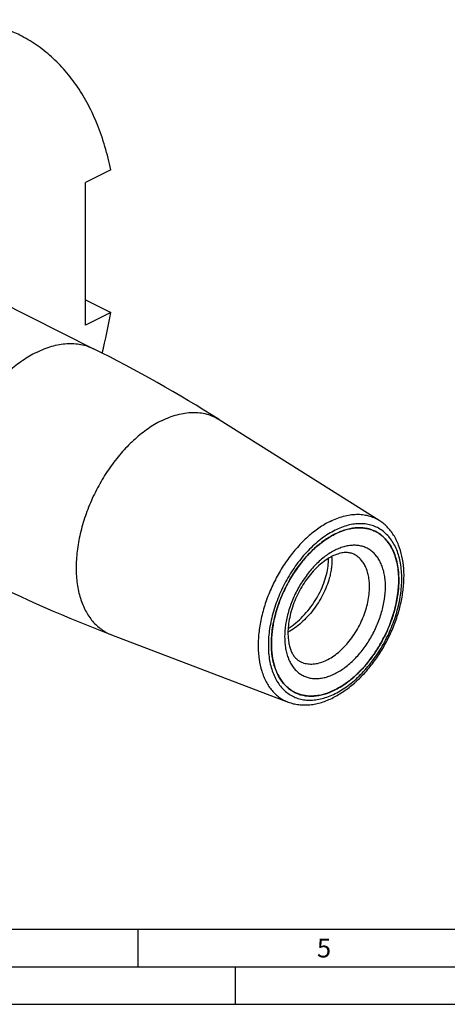
# Model space of a CAD drawing. Units: millimetres. Extents: x 0 to 594, y 0 to 420.
# Drawn here: x 181 to 238, y 0 to 131 of the extents above; entities that cross this region are included whole.
import ezdxf

# ---------------------------------------------------------------- set-up
doc = ezdxf.new("R2010")
doc.units = ezdxf.units.MM
doc.header["$LTSCALE"] = 32.67
for name, color, linetype in [('30942084_CL', 7, 'CONTINUOUS'), ('608034190-000-00-ED1_FORMAT', 7, 'CONTINUOUS'), ('608034206-000_CL', 7, 'CONTINUOUS')]:
    doc.layers.add(name, color=color, linetype=linetype)
doc.styles.get("Standard").update_dxf_attribs({"font": 'TXT.SHX', "width": 0.7})

msp = doc.modelspace()

# ---------------------------------------------------------------- linework, layer by layer
at = {"layer": '30942084_CL', "color": 7, "linetype": 'CONTINUOUS'}
for centre, radius, start, end in [((226.6437, 59.0308), 4.4997, 63.435146, 64.262156), ((227.644, 54.0057), 9.7369, 116.563853, 116.981962), ((227.5966, 54.1005), 9.6309, 116.145853, 116.563853), ((219.9356, 45.6146), 4.5005, 242.602742, 243.435114)]:
    msp.add_arc(centre, radius, start, end, dxfattribs=at)
for points, knots in [([(223.3527, 62.746), (223.8054, 62.9682), (224.4993, 63.2437), (225.4438, 63.4638), (226.1234, 63.5478), (226.7838, 63.553), (227.4204, 63.4793), (228.0285, 63.327), (228.413, 63.1731), (228.5977, 63.0841)], [0, 0, 0, 0, 0.2782225, 0.40886545, 0.53429474, 0.65516589, 0.77234461, 0.88688743, 1, 1, 1, 1]), ([(228.656, 63.0555), (228.8992, 62.9339), (229.369, 62.6428), (229.9935, 62.0799), (230.5334, 61.3972), (230.9823, 60.6043), (231.3357, 59.7115), (231.59, 58.7297), (231.7426, 57.6709), (231.7748, 56.9396), (231.7748, 56.565)], [0, 0, 0, 0, 0.10766902, 0.21748453, 0.33137173, 0.45087343, 0.57707369, 0.71059289, 0.85162593, 1, 1, 1, 1]), ([(214.8042, 48.0797), (214.8042, 48.4247), (214.8327, 49.127), (214.9549, 50.1908), (215.1561, 51.2748), (215.5301, 52.7444), (216.1823, 54.5646), (217.2224, 56.6472), (218.2859, 58.2623), (219.2363, 59.4445), (219.9822, 60.257), (220.7595, 60.9942), (221.561, 61.6494), (222.3791, 62.2161), (222.9435, 62.5388), (223.2263, 62.6828)], [0, 0, 0, 0, 0.05880836, 0.1197003, 0.18240824, 0.2466198, 0.37808236, 0.51113406, 0.64262079, 0.70685293, 0.76958657, 0.83050898, 0.88935101, 0.94589773, 1, 1, 1, 1]), ([(225.8065, 60.0081), (225.7336, 60.0446), (225.5811, 60.1097), (225.2478, 60.2079), (224.7714, 60.2597), (224.1366, 60.1958), (223.4319, 59.9933), (222.6769, 59.6436), (221.8964, 59.1471), (221.1152, 58.5116), (220.356, 57.7502), (219.6392, 56.8794), (218.9825, 55.9185), (218.4012, 54.8882), (217.9083, 53.8111), (217.5144, 52.7107), (217.2276, 51.6118), (217.0531, 50.54), (217.0113, 49.8351), (217.0113, 49.4939)], [0, 0, 0, 0, 0.01593966, 0.0323228, 0.06779477, 0.10876145, 0.15628257, 0.21046388, 0.27083888, 0.33663626, 0.4069217, 0.48066629, 0.55678236, 0.63414583, 0.71161442, 0.78804429, 0.86230676, 0.93330596, 1, 1, 1, 1]), ([(222.3616, 58.4431), (222.3722, 58.5312), (222.4077, 58.872), (222.4206, 59.2153), (222.4149, 59.4691)], [0, 0, 0, 0, 0.25894982, 1, 1, 1, 1]), ([(222.8292, 59.7025), (222.8529, 59.4657), (222.8702, 58.9705), (222.8338, 58.4767), (222.8032, 58.2224)], [0, 0, 0, 0, 0.48164205, 1, 1, 1, 1]), ([(217.0323, 50.1016), (217.3863, 50.3289), (218.0767, 50.8393), (219.0275, 51.7292), (219.8942, 52.734), (220.6568, 53.8248), (221.2986, 54.9704), (221.806, 56.1382), (222.1689, 57.2949), (222.3163, 58.0673), (222.3616, 58.4431)], [0, 0, 0, 0, 0.12392834, 0.25215139, 0.38289245, 0.51409537, 0.64355727, 0.76905815, 0.88849084, 1, 1, 1, 1]), ([(222.8032, 58.2224), (222.7756, 57.9933), (222.6993, 57.5263), (222.5881, 57.0666), (222.5233, 56.8336)], [0, 0, 0, 0, 0.4882582, 1, 1, 1, 1]), ([(231.7748, 56.565), (231.7748, 56.0635), (231.7143, 55.0357), (231.4607, 53.4825), (231.047, 51.9066), (230.4814, 50.3391), (229.7748, 48.8105), (228.9411, 47.3507), (227.9966, 45.9882), (226.9598, 44.7498), (225.8507, 43.6595), (224.6907, 42.7386), (223.5017, 42.0051), (222.3063, 41.4737), (221.3056, 41.2044), (220.5282, 41.1059), (219.9684, 41.0892), (219.4248, 41.1285), (218.9001, 41.2237), (218.3972, 41.3746), (218.0775, 41.5119), (217.923, 41.5892)], [0, 0, 0, 0, 0.06473817, 0.13257843, 0.20284413, 0.27474339, 0.34741158, 0.41995104, 0.49146959, 0.56111922, 0.62813644, 0.69188614, 0.75191076, 0.80798674, 0.86018734, 0.88498073, 0.90900062, 0.93236319, 0.95520817, 0.97769548, 1, 1, 1, 1]), ([(222.5233, 56.8336), (222.4212, 56.467), (222.1719, 55.7284), (221.6845, 54.6452), (221.082, 53.5836), (220.6115, 52.9084), (220.3595, 52.5809)], [0, 0, 0, 0, 0.23793116, 0.48634273, 0.74162235, 1, 1, 1, 1]), ([(220.3595, 52.5809), (220.1228, 52.2733), (219.6256, 51.6829), (218.8104, 50.8789), (217.9423, 50.1769), (217.3256, 49.7791), (217.0123, 49.6029)], [0, 0, 0, 0, 0.25828111, 0.51282399, 0.76083137, 1, 1, 1, 1]), ([(217.0113, 49.4939), (217.0113, 49.2483), (217.0316, 48.7749), (217.1269, 48.0994), (217.2806, 47.4945), (217.4851, 46.9688), (217.7311, 46.5275), (218.0095, 46.1706), (218.3143, 45.893), (218.5377, 45.754), (218.6511, 45.6973)], [0, 0, 0, 0, 0.16984888, 0.32720837, 0.47100126, 0.60062263, 0.7162401, 0.81918505, 0.91228935, 1, 1, 1, 1]), ([(217.8647, 41.6189), (217.6256, 41.7428), (217.1639, 42.0377), (216.551, 42.6028), (216.0214, 43.2847), (215.5812, 44.0742), (215.2347, 44.9613), (214.9854, 45.9352), (214.8358, 46.9844), (214.8042, 47.7087), (214.8042, 48.0797)], [0, 0, 0, 0, 0.10760235, 0.21746999, 0.33146672, 0.45107886, 0.57734643, 0.71086109, 0.85180364, 1, 1, 1, 1])]:
    msp.add_open_spline(points, degree=3, knots=knots, dxfattribs=at)
at = {"layer": '30942084_CL', "color": 9, "linetype": 'CONTINUOUS'}
for points, knots in [([(230.007, 55.6811), (230.007, 55.9447), (229.9868, 56.4608), (229.8916, 57.212), (229.7328, 57.9168), (229.5119, 58.5685), (229.2306, 59.1608), (228.8913, 59.6879), (228.4969, 60.1444), (228.051, 60.5254), (227.5581, 60.8266), (227.0234, 61.0446), (226.4527, 61.1771), (225.8522, 61.2231), (225.2279, 61.1827), (224.586, 61.0566), (223.9326, 60.8466), (223.2736, 60.5548), (222.6153, 60.1842), (221.9638, 59.7384), (221.3253, 59.2217), (220.7056, 58.639), (220.1108, 57.9958), (219.3525, 57.0587), (218.5036, 55.7767), (217.673, 54.1218), (217.1521, 52.6745), (216.8532, 51.5054), (216.6422, 50.3739), (216.572, 49.5218), (216.572, 48.9636)], [0, 0, 0, 0, 0.03241926, 0.06342768, 0.09298619, 0.12110883, 0.14787167, 0.17341916, 0.19796708, 0.2217988, 0.24525213, 0.2686959, 0.29249976, 0.31700374, 0.34249442, 0.36919116, 0.39724204, 0.42672645, 0.45766164, 0.49001046, 0.52368947, 0.55857641, 0.59451708, 0.63133157, 0.70673188, 0.78306871, 0.8585153, 0.89536916, 0.93135896, 1, 1, 1, 1]), ([(227.8857, 55.6811), (227.8857, 55.9309), (227.8642, 56.4184), (227.7625, 57.1242), (227.593, 57.7788), (227.3574, 58.374), (227.0581, 58.9026), (226.6982, 59.3577), (226.2818, 59.733), (225.9686, 59.927), (225.8065, 60.0081)], [0, 0, 0, 0, 0.14837442, 0.289407, 0.42292616, 0.54912647, 0.66862824, 0.78251549, 0.89233102, 1, 1, 1, 1]), ([(216.572, 48.9636), (216.572, 48.7), (216.5922, 48.1839), (216.6874, 47.4327), (216.8461, 46.7279), (217.0671, 46.0762), (217.3484, 45.4839), (217.6877, 44.9568), (218.0821, 44.5002), (218.528, 44.1193), (219.0209, 43.8181), (219.5556, 43.6001), (220.1263, 43.4676), (220.7268, 43.4216), (221.3511, 43.462), (221.993, 43.588), (222.6464, 43.7981), (223.3054, 44.0899), (223.9637, 44.4605), (224.6152, 44.9063), (225.2537, 45.423), (225.8734, 46.0057), (226.4682, 46.6489), (227.2265, 47.586), (228.0754, 48.868), (228.906, 50.5228), (229.4269, 51.9702), (229.7258, 53.1393), (229.9368, 54.2708), (230.007, 55.1229), (230.007, 55.6811)], [0, 0, 0, 0, 0.03241926, 0.06342768, 0.09298619, 0.12110883, 0.14787167, 0.17341916, 0.19796708, 0.2217988, 0.24525213, 0.2686959, 0.29249976, 0.31700374, 0.34249442, 0.36919116, 0.39724204, 0.42672645, 0.45766164, 0.49001046, 0.52368947, 0.55857641, 0.59451708, 0.63133157, 0.70673188, 0.78306871, 0.8585153, 0.89536916, 0.93135896, 1, 1, 1, 1]), ([(218.6511, 45.6973), (218.7542, 45.6457), (218.9673, 45.5542), (219.3025, 45.4536), (219.6523, 45.3901), (220.1423, 45.3546), (220.7866, 45.4084), (221.5732, 45.6203), (222.3703, 45.9745), (223.1629, 46.4635), (223.9363, 47.0774), (224.6757, 47.8043), (225.3669, 48.6299), (225.9966, 49.5382), (226.5524, 50.5114), (227.0234, 51.5305), (227.4005, 52.5755), (227.6763, 53.6261), (227.8454, 54.6616), (227.8857, 55.3467), (227.8857, 55.6811)], [0, 0, 0, 0, 0.02230578, 0.04479436, 0.0676406, 0.09100446, 0.1397642, 0.19196767, 0.24804675, 0.30807471, 0.37182796, 0.43884894, 0.50850249, 0.58002509, 0.65256866, 0.72524097, 0.79714433, 0.86741403, 0.93525809, 1, 1, 1, 1])]:
    msp.add_open_spline(points, degree=3, knots=knots, dxfattribs=at)
at = {"layer": '608034190-000-00-ED1_FORMAT', "color": 7, "linetype": 'CONTINUOUS'}
msp.add_line((10, 10), (584, 10), dxfattribs=at)
at = {"layer": '608034190-000-00-ED1_FORMAT', "color": 3, "linetype": 'CONTINUOUS'}
for p, q in [((197, 10), (197, 5)), ((5, 5), (589, 5)), ((210, 0), (210, 5)), ((0, 0), (594, 0))]:
    msp.add_line(p, q, dxfattribs=at)
at = {"layer": '608034206-000_CL', "color": 7, "linetype": 'CONTINUOUS'}
for p, q in [((193.3966, 111.2842), (190.0201, 109.596)), ((190.0201, 90.5434), (190.0201, 109.596)), ((173.5811, 96.1831), (191.1112, 87.4181)), ((190.0201, 93.9199), (193.3966, 92.2317)), ((193.3966, 92.2317), (190.0201, 90.5434)), ((207.8647, 77.9739), (229.1496, 64.5386)), ((193.5133, 49.2712), (217.0325, 40.3045))]:
    msp.add_line(p, q, dxfattribs=at)
for centre, radius, start, end in [((123.8563, 104.02), 70.5324, 345.899893, 350.378762), ((104.5414, -85.7351), 193.5881, 57.742357, 63.436755), ((226.6436, 59.0306), 4.4999, 62.602916, 63.434869), ((262.4866, 230.1553), 193.5881, 243.433142, 249.127541), ((219.1718, 56.5652), 12.603, 359.999126, 0.900153), ((218.8728, 56.5656), 12.902, 359.110335, 359.997388), ((219.9356, 45.6146), 4.5005, 243.434902, 244.262299), ((218.9839, 50.5411), 9.6275, 296.145688, 296.565425), ((218.9365, 50.6359), 9.7335, 296.565441, 296.982124)]:
    msp.add_arc(centre, radius, start, end, dxfattribs=at)
for points, knots in [([(181.2681, 129.2347), (180.6817, 129.5279), (179.473, 130.0548), (177.5779, 130.655), (175.6058, 131.0638), (173.5656, 131.2796), (171.4659, 131.302), (169.3153, 131.131), (167.1229, 130.7678), (164.8976, 130.2139), (162.6485, 129.472), (160.3846, 128.5452), (158.1152, 127.4374), (155.8495, 126.1533), (153.5968, 124.6981), (151.3661, 123.0779), (149.1666, 121.2993), (147.0073, 119.3696), (144.897, 117.2968), (142.1389, 114.3306), (138.8722, 110.3168), (135.3099, 105.1182), (132.1319, 99.5838), (129.3903, 93.804), (127.1294, 87.8726), (125.3863, 81.8867), (124.5743, 77.8541), (124.2664, 75.8531)], [0, 0, 0, 0, 0.02239907, 0.04495067, 0.06780179, 0.09108895, 0.11493426, 0.13944263, 0.16470029, 0.19077426, 0.21771268, 0.24554566, 0.27428647, 0.3039329, 0.33446871, 0.36586498, 0.39808154, 0.43106815, 0.46476578, 0.49910771, 0.56940949, 0.6413414, 0.71419313, 0.78722144, 0.85967689, 0.9308303, 1, 1, 1, 1]), ([(193.3966, 111.2842), (193.1858, 112.3236), (192.8099, 113.8552), (192.178, 115.8349), (191.4835, 117.7024), (190.4775, 119.9024), (189.0384, 122.3278), (187.6526, 124.1475), (186.4461, 125.4582), (185.5004, 126.3633), (184.5086, 127.1962), (183.4725, 127.9555), (182.3938, 128.6396), (181.6472, 129.0452), (181.2681, 129.2347)], [0, 0, 0, 0, 0.14184336, 0.21057236, 0.27786144, 0.40824816, 0.53351041, 0.65432641, 0.71336452, 0.77163889, 0.82928846, 0.88646109, 0.94331168, 1, 1, 1, 1]), ([(223.0296, 40.8907), (223.5292, 41.1405), (224.5186, 41.7314), (225.9105, 42.8241), (227.2282, 44.124), (228.4467, 45.6034), (229.542, 47.2314), (230.4919, 48.9734), (231.2765, 50.7928), (231.879, 52.6513), (232.2862, 54.5106), (232.4882, 56.333), (232.4786, 58.0832), (232.2533, 59.7272), (231.878, 61.0007), (231.4651, 61.9275), (231.1057, 62.5656), (230.6934, 63.1516), (230.2295, 63.6809), (229.7165, 64.1484), (229.3427, 64.4167), (229.1496, 64.5386)], [0, 0, 0, 0, 0.05963846, 0.12259518, 0.18853569, 0.25688806, 0.3269059, 0.39773049, 0.46845092, 0.53816292, 0.60602794, 0.67133366, 0.7335566, 0.79242464, 0.84797146, 0.87462855, 0.90062168, 0.9260444, 0.95100357, 0.97561509, 1, 1, 1, 1]), ([(228.6561, 63.0555), (228.4683, 63.1493), (228.0768, 63.3119), (227.4559, 63.4735), (226.8048, 63.5526), (226.1286, 63.5487), (225.4322, 63.4623), (224.4636, 63.2335), (223.7528, 62.9463), (223.2895, 62.7146)], [0, 0, 0, 0, 0.11298854, 0.22733584, 0.34431478, 0.46504138, 0.59042795, 0.72116117, 1, 1, 1, 1]), ([(231.7732, 56.7632), (231.7675, 57.1232), (231.726, 57.8257), (231.5656, 58.8422), (231.3101, 59.7851), (230.9619, 60.6437), (230.5244, 61.408), (230.0018, 62.0687), (229.4, 62.6173), (228.9482, 62.9046), (228.7143, 63.0258)], [0, 0, 0, 0, 0.14771999, 0.28826488, 0.42151129, 0.54767793, 0.6673746, 0.78163454, 0.89190898, 1, 1, 1, 1]), ([(223.2895, 62.7146), (222.8394, 62.4896), (221.9437, 61.9514), (220.6809, 60.9496), (219.4792, 59.7481), (218.3664, 58.3748), (217.3679, 56.8613), (216.5068, 55.2425), (215.8029, 53.556), (215.2726, 51.8408), (214.9283, 50.1364), (214.7779, 48.4819), (214.8252, 46.9152), (215.0334, 45.6889), (215.3025, 44.7899), (215.5478, 44.1723), (215.8389, 43.6025), (216.1744, 43.0836), (216.5522, 42.6191), (216.9705, 42.2117), (217.4265, 41.8641), (217.7545, 41.6734), (217.9229, 41.5892)], [0, 0, 0, 0, 0.05980827, 0.12370354, 0.19114467, 0.26136253, 0.33342892, 0.40631747, 0.47895994, 0.55030049, 0.61935064, 0.68524725, 0.7473167, 0.80514849, 0.83246355, 0.8587308, 0.88401183, 0.90840026, 0.93202242, 0.9550361, 0.97762662, 1, 1, 1, 1]), ([(223.3527, 41.9619), (223.632, 42.1041), (224.1893, 42.4223), (224.9976, 42.9804), (225.79, 43.6249), (226.559, 44.3498), (227.2977, 45.1484), (228.2403, 46.3107), (229.2984, 47.8993), (230.3393, 49.95), (230.9988, 51.7447), (231.3834, 53.1964), (231.5949, 54.2695), (231.7295, 55.3245), (231.7679, 56.0222), (231.7732, 56.3652)], [0, 0, 0, 0, 0.05403798, 0.11048946, 0.16921056, 0.22999355, 0.29257808, 0.3566614, 0.48789571, 0.62082591, 0.75237719, 0.81673041, 0.87965214, 0.94083198, 1, 1, 1, 1]), ([(217.0325, 40.3045), (217.2581, 40.2185), (217.7228, 40.0741), (218.4456, 39.9438), (219.19, 39.8986), (219.9495, 39.9373), (220.719, 40.0578), (221.7669, 40.3282), (222.5323, 40.642), (223.0296, 40.8907)], [0, 0, 0, 0, 0.11681204, 0.23480651, 0.35462914, 0.47689416, 0.60216043, 0.73090647, 1, 1, 1, 1]), ([(217.9813, 41.5606), (218.166, 41.4715), (218.5505, 41.3177), (219.1585, 41.1653), (219.7952, 41.0916), (220.4556, 41.0969), (221.1352, 41.1809), (222.0797, 41.401), (222.7736, 41.6765), (223.2263, 41.8987)], [0, 0, 0, 0, 0.11311248, 0.22765521, 0.34483386, 0.46570491, 0.59113408, 0.72177692, 1, 1, 1, 1])]:
    msp.add_open_spline(points, degree=3, knots=knots, dxfattribs=at)
at = {"layer": '608034206-000_CL', "color": 9, "linetype": 'CONTINUOUS'}
for points, knots in [([(183.5086, 86.9352), (183.8442, 87.1031), (184.5152, 87.4049), (185.5366, 87.7565), (186.5442, 87.9945), (187.5305, 88.1169), (188.4885, 88.1223), (189.4109, 88.0103), (190.2905, 87.7813), (190.8452, 87.5511), (191.1112, 87.4181)], [0, 0, 0, 0, 0.14254889, 0.27904872, 0.40974391, 0.53509398, 0.65578546, 0.77273035, 0.88704437, 1, 1, 1, 1]), ([(183.5086, 86.9352), (182.8709, 86.6164), (181.9342, 86.0536), (180.748, 85.1763), (179.5475, 84.1694), (178.1106, 82.7326), (176.5342, 80.7871), (175.1196, 78.6429), (173.8997, 76.3497), (172.9026, 73.9605), (172.1513, 71.5306), (171.6635, 69.1162), (171.4833, 67.1348), (171.4857, 65.6081), (171.5805, 64.181), (171.8124, 62.8154), (172.1936, 61.5419), (172.5411, 60.667), (172.9536, 59.8596), (173.4288, 59.1246), (173.9641, 58.4665), (174.5566, 57.8894), (175.2026, 57.397), (175.6674, 57.1268), (175.9059, 57.0076)], [0, 0, 0, 0, 0.05980453, 0.0912826, 0.1237258, 0.19116272, 0.2613762, 0.33343808, 0.40632208, 0.47895999, 0.55029608, 0.61934189, 0.68523436, 0.71679382, 0.74733263, 0.80516076, 0.8324741, 0.8587397, 0.88401913, 0.90840602, 0.93202669, 0.95503892, 0.97762802, 1, 1, 1, 1]), ([(200.1522, 77.8125), (200.4972, 77.985), (201.1868, 78.2923), (202.2375, 78.6394), (203.2714, 78.8587), (204.2795, 78.9478), (205.2532, 78.9052), (206.1837, 78.7308), (207.0618, 78.4256), (207.6061, 78.1372), (207.8647, 77.9739)], [0, 0, 0, 0, 0.1434253, 0.28022602, 0.4107279, 0.53554023, 0.655569, 0.77200648, 0.88628639, 1, 1, 1, 1]), ([(200.1522, 77.8125), (199.5338, 77.5033), (198.6259, 76.9553), (197.4779, 76.0993), (196.3166, 75.115), (194.9298, 73.7091), (193.4149, 71.8055), (192.064, 69.7094), (190.91, 67.4718), (189.981, 65.147), (189.2994, 62.7914), (188.8819, 60.4621), (188.7608, 58.5602), (188.8102, 57.1038), (188.9167, 56.07), (189.0927, 55.0841), (189.3371, 54.1522), (189.6486, 53.28), (190.0254, 52.473), (190.4654, 51.736), (190.966, 51.074), (191.5244, 50.4912), (192.1371, 49.9916), (192.8001, 49.5786), (193.272, 49.3632), (193.5133, 49.2712)], [0, 0, 0, 0, 0.06026923, 0.0920273, 0.12477596, 0.19287489, 0.26377206, 0.33647474, 0.40989004, 0.48288699, 0.5543569, 0.62327464, 0.68876416, 0.7200254, 0.75020814, 0.77927964, 0.80723238, 0.83408724, 0.85989663, 0.88474696, 0.90876001, 0.93209239, 0.95493213, 0.97749208, 1, 1, 1, 1]), ([(222.6379, 64.4023), (222.1157, 64.1412), (221.3491, 63.6786), (220.3799, 62.9558), (219.3994, 62.1248), (218.2285, 60.9377), (216.9494, 59.3305), (215.8088, 57.5607), (214.8345, 55.6715), (214.0501, 53.7086), (213.4746, 51.7197), (213.1221, 49.7531), (213.0199, 48.1473), (213.0616, 46.9176), (213.1793, 45.776), (213.4119, 44.6906), (213.7695, 43.6892), (214.0876, 43.0078), (214.4591, 42.3856), (214.8818, 41.8266), (215.3533, 41.3345), (215.8706, 40.9127), (216.4304, 40.564), (216.8288, 40.3822), (217.0325, 40.3045)], [0, 0, 0, 0, 0.06027198, 0.0920315, 0.12478166, 0.19288369, 0.2637841, 0.3364901, 0.40990875, 0.48290903, 0.5543822, 0.62330309, 0.6887956, 0.72005827, 0.75024239, 0.80722358, 0.83407967, 0.85989024, 0.8847417, 0.90875585, 0.93208929, 0.95493007, 0.97749105, 1, 1, 1, 1]), ([(222.6379, 64.4023), (222.9292, 64.548), (223.5114, 64.8074), (224.3985, 65.1005), (225.2714, 65.2856), (226.1226, 65.3608), (226.9447, 65.3249), (227.7303, 65.1776), (228.4717, 64.92), (228.9312, 64.6764), (229.1496, 64.5386)], [0, 0, 0, 0, 0.1434253, 0.28022602, 0.4107279, 0.53554023, 0.655569, 0.77200648, 0.88628639, 1, 1, 1, 1]), ([(223.2895, 63.2131), (222.9916, 63.0642), (222.397, 62.7295), (221.5347, 62.1394), (220.6893, 61.4553), (219.8691, 60.684), (219.0817, 59.8326), (218.3347, 58.9094), (217.6351, 57.9232), (216.7731, 56.5344), (216.0358, 55.0654), (215.4371, 53.5439), (215.0639, 52.3927), (214.7695, 51.241), (214.5566, 50.0994), (214.4273, 48.9791), (214.383, 47.8905), (214.4239, 46.8441), (214.55, 45.8497), (214.7601, 44.9167), (215.0526, 44.0541), (215.4249, 43.27), (215.8741, 42.5722), (216.3962, 41.9679), (216.9865, 41.4635), (217.639, 41.0648), (218.3468, 40.7763), (219.1022, 40.6009), (219.8972, 40.54), (220.7235, 40.5935), (221.5732, 40.7603), (222.4382, 41.0383), (223.0056, 41.2896), (223.2895, 41.4315)], [0, 0, 0, 0, 0.03093149, 0.06327647, 0.09695147, 0.13183426, 0.16777064, 0.20458075, 0.2420647, 0.28000791, 0.35633566, 0.39429635, 0.43180902, 0.46865849, 0.50464399, 0.5395845, 0.57332438, 0.60573958, 0.63674451, 0.66629949, 0.69441878, 0.72117844, 0.74672289, 0.77126788, 0.79509676, 0.81854729, 0.84198827, 0.8657893, 0.89029036, 0.915778, 0.94247157, 0.97051911, 1, 1, 1, 1]), ([(223.2895, 41.4315), (223.5873, 41.5805), (224.182, 41.9152), (225.0443, 42.5053), (225.8896, 43.1894), (226.7099, 43.9607), (227.4973, 44.8121), (228.2443, 45.7352), (228.9439, 46.7215), (229.8059, 48.1103), (230.5432, 49.5793), (231.1419, 51.1008), (231.5151, 52.2519), (231.8095, 53.4037), (232.0224, 54.5452), (232.1516, 55.6656), (232.196, 56.7542), (232.155, 57.8006), (232.029, 58.795), (231.8189, 59.728), (231.5264, 60.5906), (231.1541, 61.3747), (230.7049, 62.0725), (230.1828, 62.6768), (229.5925, 63.1812), (228.94, 63.5798), (228.2322, 63.8684), (227.4768, 64.0438), (226.6818, 64.1047), (225.8555, 64.0512), (225.0058, 63.8844), (224.1408, 63.6064), (223.5734, 63.3551), (223.2895, 63.2131)], [0, 0, 0, 0, 0.03093149, 0.06327647, 0.09695147, 0.13183426, 0.16777064, 0.20458075, 0.2420647, 0.28000791, 0.35633566, 0.39429635, 0.43180902, 0.46865849, 0.50464399, 0.5395845, 0.57332438, 0.60573958, 0.63674451, 0.66629949, 0.69441878, 0.72117844, 0.74672289, 0.77126788, 0.79509676, 0.81854729, 0.84198827, 0.8657893, 0.89029036, 0.915778, 0.94247157, 0.97051911, 1, 1, 1, 1])]:
    msp.add_open_spline(points, degree=3, knots=knots, dxfattribs=at)

# ---------------------------------------------------------------- texts
at = {"layer": '608034190-000-00-ED1_FORMAT', "color": 2, "linetype": 'CONTINUOUS', "insert": (220.869, 8.75), "char_height": 2.5, "width": 3.392857, "attachment_point": 1, "line_spacing_factor": 0.9}
msp.add_mtext('5', dxfattribs=at)

doc.saveas('drawing.dxf')
